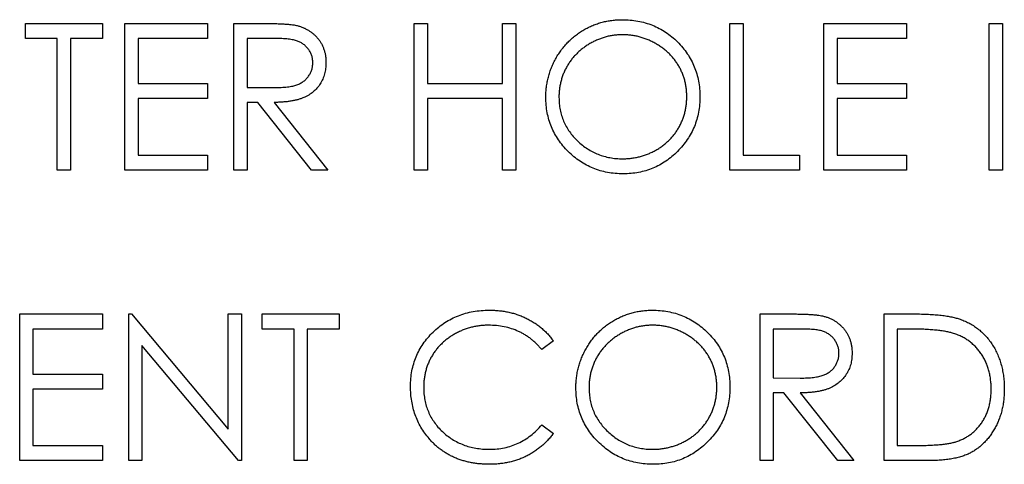
# Model space of a CAD drawing. Units: millimetres. Extents: x 4026 to 15281, y 3865 to 6854.
# Drawn here: x 4050 to 4072, y 6798 to 6807 of the extents above; entities that cross this region are included whole.
import ezdxf

# ---------------------------------------------------------------- set-up
doc = ezdxf.new("R2010")
doc.units = ezdxf.units.MM
doc.header["$LTSCALE"] = 15
doc.header["$MEASUREMENT"] = 0
doc.layers.add('CONST1', color=3, linetype='Continuous')

msp = doc.modelspace()

# ---------------------------------------------------------------- linework, layer by layer
at = {"layer": 'CONST1'}
for p, q in [((4050.386, 6807.146), (4052.055, 6807.146)), ((4050.386, 6806.82), (4050.386, 6807.146)), ((4052.055, 6807.146), (4052.055, 6806.82)), ((4052.543, 6807.146), (4054.334, 6807.146)), ((4052.543, 6803.971), (4052.543, 6807.146)), ((4054.334, 6807.146), (4054.334, 6806.82)), ((4054.904, 6807.146), (4055.539, 6807.146)), ((4054.904, 6803.971), (4054.904, 6807.146)), ((4058.812, 6807.146), (4059.097, 6807.146)), ((4058.812, 6803.971), (4058.812, 6807.146)), ((4059.097, 6807.146), (4059.097, 6805.843)), ((4060.725, 6807.146), (4061.01, 6807.146)), ((4060.725, 6805.843), (4060.725, 6807.146)), ((4061.01, 6807.146), (4061.01, 6803.971)), ((4065.65, 6807.146), (4065.935, 6807.146)), ((4065.65, 6803.971), (4065.65, 6807.146)), ((4065.935, 6807.146), (4065.935, 6804.296)), ((4067.685, 6803.971), (4067.685, 6807.146)), ((4067.685, 6807.146), (4069.476, 6807.146)), ((4069.476, 6807.146), (4069.476, 6806.82)), ((4071.267, 6807.146), (4071.552, 6807.146)), ((4071.267, 6803.971), (4071.267, 6807.146)), ((4071.552, 6807.146), (4071.552, 6803.971)), ((4051.078, 6806.82), (4050.386, 6806.82)), ((4051.078, 6803.971), (4051.078, 6806.82)), ((4051.363, 6806.82), (4051.363, 6803.971)), ((4052.055, 6806.82), (4051.363, 6806.82)), ((4052.828, 6806.82), (4052.828, 6805.843)), ((4054.334, 6806.82), (4052.828, 6806.82)), ((4055.189, 6806.82), (4055.189, 6805.762)), ((4055.784, 6806.82), (4055.189, 6806.82)), ((4067.97, 6806.82), (4067.97, 6805.843)), ((4069.476, 6806.82), (4067.97, 6806.82)), ((4052.828, 6805.843), (4054.334, 6805.843)), ((4054.334, 6805.843), (4054.334, 6805.517)), ((4059.097, 6805.843), (4060.725, 6805.843)), ((4067.97, 6805.843), (4069.476, 6805.843)), ((4069.476, 6805.843), (4069.476, 6805.517)), ((4055.189, 6805.762), (4055.77, 6805.757)), ((4052.828, 6805.517), (4052.828, 6804.296)), ((4054.334, 6805.517), (4052.828, 6805.517)), ((4055.189, 6805.436), (4055.189, 6803.971)), ((4055.42, 6805.436), (4055.189, 6805.436)), ((4056.587, 6803.971), (4055.42, 6805.436)), ((4055.773, 6805.436), (4056.939, 6803.971)), ((4059.097, 6805.517), (4059.097, 6803.971)), ((4060.725, 6805.517), (4059.097, 6805.517)), ((4060.725, 6803.971), (4060.725, 6805.517)), ((4067.97, 6805.517), (4067.97, 6804.296)), ((4069.476, 6805.517), (4067.97, 6805.517)), ((4052.828, 6804.296), (4054.334, 6804.296)), ((4054.334, 6804.296), (4054.334, 6803.971)), ((4065.935, 6804.296), (4067.156, 6804.296)), ((4067.156, 6804.296), (4067.156, 6803.971)), ((4067.97, 6804.296), (4069.476, 6804.296)), ((4069.476, 6804.296), (4069.476, 6803.971)), ((4051.363, 6803.971), (4051.078, 6803.971)), ((4054.334, 6803.971), (4052.543, 6803.971)), ((4055.189, 6803.971), (4054.904, 6803.971)), ((4056.939, 6803.971), (4056.587, 6803.971)), ((4059.097, 6803.971), (4058.812, 6803.971)), ((4061.01, 6803.971), (4060.725, 6803.971)), ((4067.156, 6803.971), (4065.65, 6803.971)), ((4069.476, 6803.971), (4067.685, 6803.971)), ((4071.552, 6803.971), (4071.267, 6803.971)), ((4050.264, 6800.854), (4052.055, 6800.854)), ((4050.264, 6797.679), (4050.264, 6800.854)), ((4052.055, 6800.854), (4052.055, 6800.528)), ((4052.625, 6800.854), (4052.684, 6800.854)), ((4052.625, 6797.679), (4052.625, 6800.854)), ((4052.684, 6800.854), (4054.782, 6798.355)), ((4054.782, 6800.854), (4055.067, 6800.854)), ((4054.782, 6798.355), (4054.782, 6800.854)), ((4055.067, 6800.854), (4055.067, 6797.679)), ((4055.515, 6800.854), (4057.184, 6800.854)), ((4055.515, 6800.528), (4055.515, 6800.854)), ((4057.184, 6800.854), (4057.184, 6800.528)), ((4066.301, 6800.854), (4066.937, 6800.854)), ((4066.301, 6797.679), (4066.301, 6800.854)), ((4068.988, 6800.854), (4069.629, 6800.854)), ((4068.988, 6797.679), (4068.988, 6800.854)), ((4050.549, 6800.528), (4050.549, 6799.551)), ((4052.055, 6800.528), (4050.549, 6800.528)), ((4056.207, 6800.528), (4055.515, 6800.528)), ((4056.207, 6797.679), (4056.207, 6800.528)), ((4056.492, 6800.528), (4056.492, 6797.679)), ((4057.184, 6800.528), (4056.492, 6800.528)), ((4067.182, 6800.528), (4066.586, 6800.528)), ((4066.586, 6800.528), (4066.586, 6799.47)), ((4069.273, 6800.528), (4069.273, 6798.005)), ((4069.496, 6800.528), (4069.273, 6800.528)), ((4061.824, 6800.271), (4061.575, 6800.081)), ((4052.909, 6800.172), (4052.909, 6797.679)), ((4055.002, 6797.679), (4052.909, 6800.172)), ((4050.549, 6799.551), (4052.055, 6799.551)), ((4052.055, 6799.551), (4052.055, 6799.226)), ((4066.586, 6799.47), (4067.168, 6799.466)), ((4050.549, 6799.226), (4050.549, 6798.005)), ((4052.055, 6799.226), (4050.549, 6799.226)), ((4066.586, 6799.144), (4066.586, 6797.679)), ((4066.818, 6799.144), (4066.586, 6799.144)), ((4067.984, 6797.679), (4066.818, 6799.144)), ((4067.17, 6799.144), (4068.337, 6797.679)), ((4061.575, 6798.452), (4061.824, 6798.263)), ((4050.549, 6798.005), (4052.055, 6798.005)), ((4052.055, 6798.005), (4052.055, 6797.679)), ((4069.273, 6798.005), (4069.637, 6798.005)), ((4052.055, 6797.679), (4050.264, 6797.679)), ((4052.909, 6797.679), (4052.625, 6797.679)), ((4055.067, 6797.679), (4055.002, 6797.679)), ((4056.492, 6797.679), (4056.207, 6797.679)), ((4066.586, 6797.679), (4066.301, 6797.679)), ((4068.337, 6797.679), (4067.984, 6797.679)), ((4069.972, 6797.679), (4068.988, 6797.679))]:
    msp.add_line(p, q, dxfattribs=at)
for points, knots in [([(4055.539, 6807.146), (4055.582, 6807.145), (4055.663, 6807.145), (4055.78, 6807.144), (4055.886, 6807.139), (4055.981, 6807.136), (4056.066, 6807.129), (4056.14, 6807.122), (4056.203, 6807.114), (4056.241, 6807.106), (4056.259, 6807.102)], [0, 0, 0, 0, 0.176258, 0.338434, 0.484822, 0.617158, 0.734698, 0.837385, 0.926372, 1, 1, 1, 1]), ([(4056.259, 6807.102), (4056.282, 6807.097), (4056.328, 6807.085), (4056.394, 6807.061), (4056.457, 6807.034), (4056.517, 6807.001), (4056.573, 6806.963), (4056.626, 6806.921), (4056.676, 6806.875), (4056.721, 6806.823), (4056.764, 6806.769), (4056.799, 6806.71), (4056.83, 6806.649), (4056.855, 6806.584), (4056.875, 6806.517), (4056.889, 6806.446), (4056.897, 6806.372), (4056.898, 6806.322), (4056.899, 6806.297)], [0, 0, 0, 0, 0.064217, 0.127064, 0.188745, 0.249132, 0.309453, 0.369827, 0.43065, 0.492352, 0.554072, 0.61569, 0.676798, 0.738439, 0.801317, 0.865185, 0.931641, 1, 1, 1, 1]), ([(4061.661, 6805.544), (4061.662, 6805.582), (4061.663, 6805.657), (4061.674, 6805.768), (4061.691, 6805.878), (4061.715, 6805.986), (4061.747, 6806.091), (4061.784, 6806.194), (4061.829, 6806.295), (4061.881, 6806.394), (4061.938, 6806.489), (4062.002, 6806.578), (4062.069, 6806.664), (4062.142, 6806.742), (4062.22, 6806.817), (4062.303, 6806.885), (4062.391, 6806.949), (4062.484, 6807.007), (4062.58, 6807.059), (4062.678, 6807.103), (4062.779, 6807.142), (4062.881, 6807.173), (4062.985, 6807.197), (4063.092, 6807.214), (4063.2, 6807.226), (4063.273, 6807.227), (4063.31, 6807.227)], [0, 0, 0, 0, 0.043209, 0.085873, 0.12812, 0.170152, 0.211918, 0.253753, 0.296006, 0.338443, 0.381015, 0.42282, 0.464089, 0.505126, 0.545975, 0.586985, 0.628339, 0.670084, 0.711992, 0.753039, 0.794049, 0.834886, 0.875498, 0.916547, 0.958004, 1, 1, 1, 1]), ([(4063.31, 6807.227), (4063.368, 6807.226), (4063.484, 6807.223), (4063.654, 6807.2), (4063.816, 6807.162), (4063.971, 6807.11), (4064.119, 6807.041), (4064.259, 6806.958), (4064.392, 6806.86), (4064.515, 6806.747), (4064.628, 6806.624), (4064.728, 6806.493), (4064.812, 6806.354), (4064.88, 6806.209), (4064.934, 6806.056), (4064.971, 6805.897), (4064.995, 6805.73), (4064.998, 6805.617), (4064.999, 6805.559)], [0, 0, 0, 0, 0.06657, 0.130749, 0.1934128, 0.2549894, 0.3161136, 0.3772618, 0.4394008, 0.5029706, 0.566525, 0.6282311, 0.6890906, 0.7493447, 0.8101696, 0.8716098, 0.9348692, 1, 1, 1, 1]), ([(4063.324, 6806.901), (4063.294, 6806.901), (4063.234, 6806.9), (4063.144, 6806.891), (4063.056, 6806.877), (4062.97, 6806.857), (4062.884, 6806.831), (4062.8, 6806.8), (4062.717, 6806.763), (4062.635, 6806.72), (4062.556, 6806.674), (4062.482, 6806.622), (4062.412, 6806.567), (4062.346, 6806.507), (4062.285, 6806.444), (4062.227, 6806.377), (4062.175, 6806.306), (4062.128, 6806.231), (4062.085, 6806.153), (4062.047, 6806.073), (4062.016, 6805.99), (4061.991, 6805.905), (4061.97, 6805.819), (4061.957, 6805.73), (4061.947, 6805.638), (4061.946, 6805.577), (4061.946, 6805.545)], [0, 0, 0, 0, 0.042023, 0.083645, 0.124984, 0.166247, 0.207702, 0.249631, 0.291742, 0.334743, 0.37746, 0.419556, 0.461044, 0.502096, 0.542891, 0.583801, 0.624864, 0.666225, 0.707399, 0.748557, 0.789655, 0.83074, 0.87207, 0.913993, 0.956498, 1, 1, 1, 1]), ([(4064.714, 6805.56), (4064.714, 6805.591), (4064.713, 6805.652), (4064.703, 6805.742), (4064.69, 6805.83), (4064.67, 6805.916), (4064.644, 6806), (4064.613, 6806.081), (4064.576, 6806.16), (4064.534, 6806.237), (4064.486, 6806.31), (4064.434, 6806.381), (4064.376, 6806.446), (4064.315, 6806.509), (4064.249, 6806.568), (4064.177, 6806.622), (4064.102, 6806.674), (4064.022, 6806.72), (4063.94, 6806.763), (4063.856, 6806.8), (4063.77, 6806.831), (4063.683, 6806.857), (4063.595, 6806.877), (4063.505, 6806.891), (4063.415, 6806.9), (4063.354, 6806.901), (4063.324, 6806.901)], [0, 0, 0, 0, 0.042915, 0.08513, 0.126473, 0.167453, 0.207976, 0.248249, 0.28875, 0.32967, 0.370537, 0.411129, 0.451819, 0.492406, 0.533486, 0.575263, 0.617441, 0.660672, 0.70394, 0.746868, 0.789079, 0.831104, 0.873238, 0.915166, 0.957381, 1, 1, 1, 1]), ([(4056.614, 6806.297), (4056.613, 6806.323), (4056.61, 6806.373), (4056.593, 6806.447), (4056.563, 6806.517), (4056.523, 6806.583), (4056.474, 6806.642), (4056.416, 6806.693), (4056.352, 6806.735), (4056.292, 6806.762), (4056.238, 6806.778), (4056.191, 6806.79), (4056.139, 6806.799), (4056.08, 6806.807), (4056.015, 6806.813), (4055.943, 6806.817), (4055.866, 6806.82), (4055.812, 6806.82), (4055.784, 6806.82)], [0, 0, 0, 0, 0.068814, 0.136365, 0.204019, 0.273064, 0.342913, 0.410965, 0.479169, 0.549308, 0.587652, 0.630647, 0.678879, 0.731934, 0.791111, 0.855283, 0.925086, 1, 1, 1, 1]), ([(4055.77, 6805.757), (4055.797, 6805.757), (4055.85, 6805.757), (4055.926, 6805.761), (4055.997, 6805.765), (4056.062, 6805.771), (4056.122, 6805.779), (4056.177, 6805.79), (4056.226, 6805.801), (4056.283, 6805.82), (4056.346, 6805.849), (4056.416, 6805.891), (4056.474, 6805.944), (4056.524, 6806.005), (4056.564, 6806.072), (4056.593, 6806.144), (4056.61, 6806.219), (4056.613, 6806.271), (4056.614, 6806.297)], [0, 0, 0, 0, 0.071668, 0.138913, 0.201185, 0.259124, 0.312255, 0.360682, 0.405086, 0.445102, 0.518778, 0.589462, 0.658462, 0.727283, 0.796322, 0.863175, 0.930949, 1, 1, 1, 1]), ([(4056.899, 6806.297), (4056.897, 6806.254), (4056.895, 6806.172), (4056.87, 6806.052), (4056.831, 6805.94), (4056.776, 6805.837), (4056.706, 6805.743), (4056.623, 6805.661), (4056.525, 6805.593), (4056.434, 6805.545), (4056.353, 6805.515), (4056.287, 6805.493), (4056.215, 6805.477), (4056.137, 6805.462), (4056.054, 6805.451), (4055.965, 6805.442), (4055.871, 6805.437), (4055.806, 6805.436), (4055.773, 6805.436)], [0, 0, 0, 0, 0.07878, 0.153721, 0.226714, 0.299191, 0.37119, 0.443006, 0.516689, 0.593217, 0.633873, 0.676989, 0.7229, 0.771959, 0.824211, 0.879379, 0.937948, 1, 1, 1, 1]), ([(4063.335, 6803.889), (4063.278, 6803.891), (4063.164, 6803.893), (4062.998, 6803.917), (4062.838, 6803.954), (4062.685, 6804.007), (4062.539, 6804.076), (4062.4, 6804.16), (4062.268, 6804.259), (4062.144, 6804.371), (4062.031, 6804.494), (4061.932, 6804.625), (4061.849, 6804.763), (4061.78, 6804.907), (4061.726, 6805.057), (4061.689, 6805.214), (4061.665, 6805.377), (4061.662, 6805.488), (4061.661, 6805.544)], [0, 0, 0, 0, 0.065819, 0.129747, 0.192072, 0.253459, 0.31457, 0.37628, 0.439026, 0.503267, 0.567493, 0.629705, 0.691, 0.751452, 0.812004, 0.87315, 0.935635, 1, 1, 1, 1]), ([(4061.946, 6805.545), (4061.947, 6805.5), (4061.949, 6805.409), (4061.969, 6805.277), (4062, 6805.15), (4062.045, 6805.029), (4062.102, 6804.912), (4062.172, 6804.802), (4062.255, 6804.697), (4062.349, 6804.599), (4062.451, 6804.509), (4062.56, 6804.43), (4062.675, 6804.364), (4062.795, 6804.31), (4062.919, 6804.267), (4063.05, 6804.237), (4063.185, 6804.218), (4063.277, 6804.216), (4063.324, 6804.215)], [0, 0, 0, 0, 0.064504, 0.126899, 0.187747, 0.24815, 0.308586, 0.369583, 0.431827, 0.49618, 0.560668, 0.623504, 0.68526, 0.746537, 0.808327, 0.870486, 0.934317, 1, 1, 1, 1]), ([(4063.324, 6804.215), (4063.355, 6804.215), (4063.417, 6804.216), (4063.51, 6804.225), (4063.601, 6804.239), (4063.69, 6804.258), (4063.777, 6804.283), (4063.863, 6804.313), (4063.946, 6804.35), (4064.028, 6804.391), (4064.107, 6804.437), (4064.181, 6804.487), (4064.251, 6804.542), (4064.316, 6804.601), (4064.378, 6804.663), (4064.434, 6804.73), (4064.486, 6804.801), (4064.534, 6804.876), (4064.576, 6804.954), (4064.613, 6805.034), (4064.644, 6805.117), (4064.67, 6805.201), (4064.69, 6805.288), (4064.703, 6805.377), (4064.713, 6805.468), (4064.714, 6805.529), (4064.714, 6805.56)], [0, 0, 0, 0, 0.043633, 0.086538, 0.129177, 0.171436, 0.213416, 0.255266, 0.297369, 0.339941, 0.382347, 0.423953, 0.464871, 0.505572, 0.546003, 0.586568, 0.627065, 0.668271, 0.709549, 0.750428, 0.791096, 0.832027, 0.873136, 0.914611, 0.956956, 1, 1, 1, 1]), ([(4064.999, 6805.559), (4064.998, 6805.502), (4064.995, 6805.39), (4064.971, 6805.224), (4064.934, 6805.066), (4064.881, 6804.913), (4064.812, 6804.768), (4064.728, 6804.629), (4064.629, 6804.497), (4064.517, 6804.373), (4064.394, 6804.26), (4064.262, 6804.161), (4064.124, 6804.076), (4063.979, 6804.008), (4063.828, 6803.954), (4063.669, 6803.917), (4063.505, 6803.893), (4063.392, 6803.891), (4063.335, 6803.889)], [0, 0, 0, 0, 0.065227, 0.128569, 0.19032, 0.251378, 0.312388, 0.373789, 0.436431, 0.500567, 0.564687, 0.627136, 0.688455, 0.749246, 0.810155, 0.871671, 0.934773, 1, 1, 1, 1]), ([(4058.73, 6799.285), (4058.732, 6799.342), (4058.735, 6799.454), (4058.758, 6799.619), (4058.796, 6799.777), (4058.85, 6799.928), (4058.918, 6800.072), (4059.003, 6800.209), (4059.102, 6800.339), (4059.216, 6800.461), (4059.341, 6800.572), (4059.474, 6800.67), (4059.617, 6800.751), (4059.766, 6800.819), (4059.923, 6800.872), (4060.088, 6800.908), (4060.261, 6800.931), (4060.379, 6800.934), (4060.439, 6800.935)], [0, 0, 0, 0, 0.064558, 0.127014, 0.187955, 0.248014, 0.307748, 0.368235, 0.42947, 0.492743, 0.556258, 0.618217, 0.679655, 0.741246, 0.803415, 0.866815, 0.932328, 1, 1, 1, 1]), ([(4060.439, 6800.935), (4060.475, 6800.935), (4060.547, 6800.934), (4060.654, 6800.926), (4060.758, 6800.912), (4060.859, 6800.892), (4060.958, 6800.869), (4061.054, 6800.838), (4061.148, 6800.802), (4061.238, 6800.761), (4061.325, 6800.716), (4061.409, 6800.665), (4061.488, 6800.611), (4061.564, 6800.552), (4061.635, 6800.488), (4061.703, 6800.421), (4061.766, 6800.348), (4061.804, 6800.297), (4061.824, 6800.271)], [0, 0, 0, 0, 0.068548, 0.135683, 0.201215, 0.265682, 0.329267, 0.392395, 0.45507, 0.517127, 0.57879, 0.63974, 0.700192, 0.759806, 0.819628, 0.879355, 0.939512, 1, 1, 1, 1]), ([(4062.312, 6799.252), (4062.313, 6799.29), (4062.314, 6799.365), (4062.325, 6799.477), (4062.342, 6799.586), (4062.366, 6799.694), (4062.398, 6799.799), (4062.435, 6799.903), (4062.481, 6800.004), (4062.532, 6800.102), (4062.589, 6800.197), (4062.653, 6800.287), (4062.72, 6800.372), (4062.794, 6800.451), (4062.871, 6800.525), (4062.954, 6800.594), (4063.042, 6800.657), (4063.135, 6800.715), (4063.231, 6800.767), (4063.33, 6800.812), (4063.43, 6800.85), (4063.532, 6800.881), (4063.637, 6800.906), (4063.743, 6800.922), (4063.851, 6800.934), (4063.924, 6800.935), (4063.961, 6800.935)], [0, 0, 0, 0, 0.043209, 0.085873, 0.12812, 0.170152, 0.211918, 0.253753, 0.296006, 0.338443, 0.381015, 0.42282, 0.464089, 0.505126, 0.545975, 0.586985, 0.628339, 0.670084, 0.711992, 0.753039, 0.794049, 0.834886, 0.875498, 0.916547, 0.958004, 1, 1, 1, 1]), ([(4063.961, 6800.935), (4064.02, 6800.934), (4064.135, 6800.931), (4064.305, 6800.909), (4064.467, 6800.87), (4064.623, 6800.818), (4064.77, 6800.749), (4064.91, 6800.666), (4065.043, 6800.568), (4065.167, 6800.455), (4065.28, 6800.332), (4065.379, 6800.201), (4065.463, 6800.063), (4065.531, 6799.917), (4065.585, 6799.765), (4065.622, 6799.605), (4065.646, 6799.439), (4065.649, 6799.325), (4065.65, 6799.268)], [0, 0, 0, 0, 0.06657, 0.130749, 0.1934128, 0.2549894, 0.3161136, 0.3772618, 0.4394008, 0.5029706, 0.566525, 0.6282311, 0.6890906, 0.7493447, 0.8101696, 0.8716098, 0.9348692, 1, 1, 1, 1]), ([(4066.937, 6800.854), (4066.979, 6800.854), (4067.061, 6800.854), (4067.177, 6800.852), (4067.283, 6800.848), (4067.379, 6800.844), (4067.463, 6800.837), (4067.537, 6800.831), (4067.601, 6800.822), (4067.639, 6800.814), (4067.656, 6800.811)], [0, 0, 0, 0, 0.176258, 0.338434, 0.484822, 0.617158, 0.734698, 0.837385, 0.926372, 1, 1, 1, 1]), ([(4067.656, 6800.811), (4067.679, 6800.805), (4067.725, 6800.794), (4067.792, 6800.77), (4067.855, 6800.742), (4067.914, 6800.709), (4067.97, 6800.672), (4068.023, 6800.629), (4068.073, 6800.583), (4068.118, 6800.531), (4068.161, 6800.477), (4068.197, 6800.418), (4068.228, 6800.357), (4068.253, 6800.292), (4068.272, 6800.225), (4068.286, 6800.154), (4068.295, 6800.081), (4068.296, 6800.03), (4068.296, 6800.005)], [0, 0, 0, 0, 0.064217, 0.127064, 0.188745, 0.249132, 0.309453, 0.369827, 0.43065, 0.492352, 0.554072, 0.61569, 0.676798, 0.738439, 0.801317, 0.865185, 0.931641, 1, 1, 1, 1]), ([(4069.629, 6800.854), (4069.685, 6800.854), (4069.793, 6800.853), (4069.948, 6800.848), (4070.092, 6800.839), (4070.224, 6800.826), (4070.344, 6800.811), (4070.453, 6800.791), (4070.549, 6800.768), (4070.608, 6800.749), (4070.637, 6800.739)], [0, 0, 0, 0, 0.164289, 0.317406, 0.458844, 0.589367, 0.707831, 0.81577, 0.91288, 1, 1, 1, 1]), ([(4070.637, 6800.739), (4070.673, 6800.725), (4070.746, 6800.698), (4070.849, 6800.646), (4070.947, 6800.586), (4071.039, 6800.52), (4071.123, 6800.445), (4071.203, 6800.364), (4071.275, 6800.275), (4071.341, 6800.179), (4071.401, 6800.077), (4071.452, 6799.969), (4071.495, 6799.857), (4071.531, 6799.74), (4071.559, 6799.619), (4071.579, 6799.492), (4071.591, 6799.361), (4071.592, 6799.272), (4071.593, 6799.226)], [0, 0, 0, 0, 0.061545, 0.121694, 0.181155, 0.239875, 0.298702, 0.357647, 0.417605, 0.478494, 0.540407, 0.602345, 0.665004, 0.728559, 0.793651, 0.860534, 0.929236, 1, 1, 1, 1]), ([(4060.421, 6800.61), (4060.389, 6800.609), (4060.326, 6800.609), (4060.232, 6800.599), (4060.139, 6800.585), (4060.049, 6800.565), (4059.96, 6800.54), (4059.873, 6800.51), (4059.789, 6800.472), (4059.706, 6800.431), (4059.626, 6800.384), (4059.551, 6800.333), (4059.48, 6800.278), (4059.414, 6800.219), (4059.352, 6800.157), (4059.295, 6800.091), (4059.243, 6800.02), (4059.195, 6799.946), (4059.152, 6799.87), (4059.116, 6799.79), (4059.085, 6799.708), (4059.059, 6799.623), (4059.04, 6799.537), (4059.026, 6799.448), (4059.016, 6799.356), (4059.016, 6799.294), (4059.015, 6799.263)], [0, 0, 0, 0, 0.043955, 0.087502, 0.130463, 0.172752, 0.215403, 0.25765, 0.300153, 0.343121, 0.385925, 0.427686, 0.468818, 0.509492, 0.549883, 0.58998, 0.630405, 0.670869, 0.711384, 0.751627, 0.791776, 0.832459, 0.873319, 0.914543, 0.956924, 1, 1, 1, 1]), ([(4061.575, 6800.081), (4061.557, 6800.102), (4061.521, 6800.144), (4061.465, 6800.203), (4061.405, 6800.258), (4061.344, 6800.31), (4061.279, 6800.357), (4061.212, 6800.401), (4061.142, 6800.44), (4061.045, 6800.488), (4060.918, 6800.537), (4060.759, 6800.579), (4060.592, 6800.605), (4060.479, 6800.608), (4060.421, 6800.61)], [0, 0, 0, 0, 0.063163, 0.125475, 0.187121, 0.248294, 0.309295, 0.36985, 0.430973, 0.492456, 0.616148, 0.740844, 0.868183, 1, 1, 1, 1]), ([(4063.975, 6800.61), (4063.945, 6800.609), (4063.885, 6800.609), (4063.796, 6800.599), (4063.708, 6800.585), (4063.621, 6800.566), (4063.536, 6800.539), (4063.451, 6800.508), (4063.368, 6800.471), (4063.287, 6800.429), (4063.208, 6800.382), (4063.133, 6800.33), (4063.063, 6800.275), (4062.997, 6800.216), (4062.936, 6800.152), (4062.879, 6800.086), (4062.827, 6800.014), (4062.779, 6799.939), (4062.736, 6799.862), (4062.699, 6799.782), (4062.668, 6799.699), (4062.642, 6799.614), (4062.621, 6799.527), (4062.608, 6799.438), (4062.598, 6799.347), (4062.598, 6799.285), (4062.597, 6799.254)], [0, 0, 0, 0, 0.042023, 0.083645, 0.124984, 0.166247, 0.207702, 0.249631, 0.291742, 0.334743, 0.37746, 0.419556, 0.461044, 0.502096, 0.542891, 0.583801, 0.624864, 0.666225, 0.707399, 0.748557, 0.789655, 0.83074, 0.87207, 0.913993, 0.956498, 1, 1, 1, 1]), ([(4065.365, 6799.268), (4065.365, 6799.299), (4065.364, 6799.36), (4065.355, 6799.45), (4065.341, 6799.539), (4065.321, 6799.624), (4065.296, 6799.708), (4065.264, 6799.789), (4065.227, 6799.868), (4065.185, 6799.945), (4065.137, 6800.019), (4065.085, 6800.089), (4065.028, 6800.155), (4064.966, 6800.218), (4064.9, 6800.276), (4064.829, 6800.331), (4064.753, 6800.382), (4064.674, 6800.428), (4064.591, 6800.471), (4064.507, 6800.508), (4064.421, 6800.539), (4064.335, 6800.566), (4064.246, 6800.585), (4064.157, 6800.599), (4064.066, 6800.609), (4064.005, 6800.609), (4063.975, 6800.61)], [0, 0, 0, 0, 0.042915, 0.08513, 0.126473, 0.167453, 0.207976, 0.248249, 0.28875, 0.32967, 0.370537, 0.411129, 0.451819, 0.492406, 0.533486, 0.575263, 0.617441, 0.660672, 0.70394, 0.746868, 0.789079, 0.831104, 0.873238, 0.915166, 0.957381, 1, 1, 1, 1]), ([(4068.011, 6800.006), (4068.01, 6800.031), (4068.008, 6800.082), (4067.99, 6800.156), (4067.96, 6800.226), (4067.92, 6800.291), (4067.871, 6800.351), (4067.814, 6800.401), (4067.749, 6800.443), (4067.689, 6800.47), (4067.636, 6800.487), (4067.589, 6800.498), (4067.536, 6800.507), (4067.477, 6800.515), (4067.412, 6800.521), (4067.341, 6800.526), (4067.263, 6800.528), (4067.209, 6800.528), (4067.182, 6800.528)], [0, 0, 0, 0, 0.068814, 0.136365, 0.204019, 0.273064, 0.342913, 0.410965, 0.479169, 0.549308, 0.587652, 0.630647, 0.678879, 0.731934, 0.791111, 0.855283, 0.925086, 1, 1, 1, 1]), ([(4070.472, 6800.439), (4070.445, 6800.447), (4070.389, 6800.462), (4070.296, 6800.479), (4070.192, 6800.494), (4070.076, 6800.507), (4069.948, 6800.516), (4069.808, 6800.523), (4069.656, 6800.528), (4069.551, 6800.528), (4069.496, 6800.528)], [0, 0, 0, 0, 0.084319, 0.179285, 0.286583, 0.405111, 0.535593, 0.67819, 0.832976, 1, 1, 1, 1]), ([(4071.308, 6799.227), (4071.308, 6799.264), (4071.307, 6799.337), (4071.295, 6799.444), (4071.279, 6799.547), (4071.254, 6799.646), (4071.223, 6799.741), (4071.185, 6799.831), (4071.14, 6799.919), (4071.088, 6800), (4071.03, 6800.077), (4070.967, 6800.148), (4070.897, 6800.212), (4070.824, 6800.272), (4070.743, 6800.323), (4070.658, 6800.369), (4070.567, 6800.408), (4070.504, 6800.429), (4070.472, 6800.439)], [0, 0, 0, 0, 0.0701512, 0.1378126, 0.2032262, 0.2671741, 0.330024, 0.3917943, 0.4530844, 0.5143339, 0.575, 0.6348655, 0.6941163, 0.7534416, 0.8131258, 0.8740797, 0.936007, 1, 1, 1, 1]), ([(4067.168, 6799.466), (4067.195, 6799.466), (4067.247, 6799.466), (4067.324, 6799.469), (4067.394, 6799.473), (4067.46, 6799.48), (4067.52, 6799.488), (4067.574, 6799.498), (4067.623, 6799.51), (4067.68, 6799.528), (4067.744, 6799.557), (4067.813, 6799.599), (4067.872, 6799.652), (4067.922, 6799.713), (4067.962, 6799.78), (4067.99, 6799.852), (4068.008, 6799.927), (4068.01, 6799.979), (4068.011, 6800.006)], [0, 0, 0, 0, 0.071668, 0.138913, 0.201185, 0.259124, 0.312255, 0.360682, 0.405086, 0.445102, 0.518778, 0.589462, 0.658462, 0.727283, 0.796322, 0.863175, 0.930949, 1, 1, 1, 1]), ([(4068.296, 6800.005), (4068.295, 6799.963), (4068.292, 6799.88), (4068.268, 6799.76), (4068.228, 6799.648), (4068.173, 6799.545), (4068.104, 6799.452), (4068.02, 6799.37), (4067.922, 6799.301), (4067.831, 6799.253), (4067.751, 6799.223), (4067.684, 6799.201), (4067.612, 6799.185), (4067.534, 6799.17), (4067.451, 6799.159), (4067.362, 6799.151), (4067.268, 6799.146), (4067.204, 6799.145), (4067.17, 6799.144)], [0, 0, 0, 0, 0.07878, 0.153721, 0.226714, 0.299191, 0.37119, 0.443006, 0.516689, 0.593217, 0.633873, 0.676989, 0.7229, 0.771959, 0.824211, 0.879379, 0.937948, 1, 1, 1, 1]), ([(4059.133, 6798.153), (4059.101, 6798.192), (4059.037, 6798.271), (4058.955, 6798.398), (4058.885, 6798.531), (4058.829, 6798.67), (4058.784, 6798.815), (4058.754, 6798.967), (4058.734, 6799.124), (4058.731, 6799.231), (4058.73, 6799.285)], [0, 0, 0, 0, 0.124329, 0.247156, 0.36878, 0.490734, 0.613614, 0.738958, 0.867311, 1, 1, 1, 1]), ([(4059.015, 6799.263), (4059.016, 6799.216), (4059.019, 6799.124), (4059.039, 6798.989), (4059.069, 6798.86), (4059.115, 6798.737), (4059.171, 6798.619), (4059.242, 6798.508), (4059.324, 6798.403), (4059.419, 6798.305), (4059.522, 6798.216), (4059.634, 6798.137), (4059.752, 6798.071), (4059.877, 6798.017), (4060.008, 6797.975), (4060.147, 6797.945), (4060.291, 6797.926), (4060.39, 6797.924), (4060.441, 6797.923)], [0, 0, 0, 0, 0.064323, 0.12629, 0.186726, 0.246146, 0.305576, 0.365429, 0.426326, 0.48884, 0.551725, 0.613919, 0.675484, 0.737334, 0.800229, 0.864502, 0.931041, 1, 1, 1, 1]), ([(4063.986, 6797.598), (4063.929, 6797.599), (4063.815, 6797.602), (4063.649, 6797.625), (4063.489, 6797.663), (4063.336, 6797.716), (4063.19, 6797.784), (4063.051, 6797.868), (4062.919, 6797.967), (4062.795, 6798.08), (4062.682, 6798.202), (4062.583, 6798.334), (4062.5, 6798.471), (4062.431, 6798.616), (4062.377, 6798.766), (4062.34, 6798.922), (4062.317, 6799.085), (4062.314, 6799.196), (4062.312, 6799.252)], [0, 0, 0, 0, 0.065819, 0.129747, 0.192072, 0.253459, 0.31457, 0.37628, 0.439026, 0.503267, 0.567493, 0.629705, 0.691, 0.751452, 0.812004, 0.87315, 0.935635, 1, 1, 1, 1]), ([(4062.597, 6799.254), (4062.598, 6799.208), (4062.601, 6799.118), (4062.621, 6798.985), (4062.651, 6798.858), (4062.697, 6798.737), (4062.753, 6798.621), (4062.823, 6798.51), (4062.906, 6798.405), (4063, 6798.307), (4063.103, 6798.217), (4063.212, 6798.139), (4063.326, 6798.072), (4063.446, 6798.018), (4063.571, 6797.975), (4063.701, 6797.945), (4063.836, 6797.926), (4063.928, 6797.924), (4063.975, 6797.923)], [0, 0, 0, 0, 0.064504, 0.126899, 0.187747, 0.24815, 0.308586, 0.369583, 0.431827, 0.49618, 0.560668, 0.623504, 0.68526, 0.746537, 0.808327, 0.870486, 0.934317, 1, 1, 1, 1]), ([(4063.975, 6797.923), (4064.006, 6797.924), (4064.069, 6797.924), (4064.161, 6797.933), (4064.252, 6797.947), (4064.341, 6797.967), (4064.429, 6797.992), (4064.514, 6798.021), (4064.598, 6798.058), (4064.679, 6798.099), (4064.758, 6798.145), (4064.833, 6798.195), (4064.902, 6798.251), (4064.968, 6798.309), (4065.029, 6798.372), (4065.086, 6798.438), (4065.137, 6798.51), (4065.185, 6798.584), (4065.227, 6798.662), (4065.264, 6798.742), (4065.296, 6798.825), (4065.321, 6798.91), (4065.341, 6798.996), (4065.355, 6799.085), (4065.364, 6799.176), (4065.365, 6799.237), (4065.365, 6799.268)], [0, 0, 0, 0, 0.043633, 0.086538, 0.129177, 0.171436, 0.213416, 0.255266, 0.297369, 0.339941, 0.382347, 0.423953, 0.464871, 0.505572, 0.546003, 0.586568, 0.627065, 0.668271, 0.709549, 0.750428, 0.791096, 0.832027, 0.873136, 0.914611, 0.956956, 1, 1, 1, 1]), ([(4065.65, 6799.268), (4065.649, 6799.211), (4065.646, 6799.098), (4065.622, 6798.933), (4065.585, 6798.774), (4065.532, 6798.622), (4065.464, 6798.476), (4065.38, 6798.337), (4065.281, 6798.205), (4065.168, 6798.082), (4065.045, 6797.968), (4064.913, 6797.87), (4064.776, 6797.785), (4064.63, 6797.717), (4064.479, 6797.662), (4064.321, 6797.626), (4064.156, 6797.602), (4064.043, 6797.599), (4063.986, 6797.598)], [0, 0, 0, 0, 0.065227, 0.128569, 0.19032, 0.251378, 0.312388, 0.373789, 0.436431, 0.500567, 0.564687, 0.627136, 0.688455, 0.749246, 0.810155, 0.871671, 0.934773, 1, 1, 1, 1]), ([(4071.593, 6799.226), (4071.593, 6799.187), (4071.591, 6799.11), (4071.581, 6798.996), (4071.567, 6798.885), (4071.544, 6798.779), (4071.516, 6798.675), (4071.481, 6798.575), (4071.441, 6798.479), (4071.393, 6798.387), (4071.341, 6798.3), (4071.286, 6798.217), (4071.226, 6798.141), (4071.163, 6798.071), (4071.096, 6798.007), (4071.025, 6797.949), (4070.95, 6797.897), (4070.871, 6797.85), (4070.786, 6797.809), (4070.693, 6797.774), (4070.592, 6797.745), (4070.484, 6797.721), (4070.367, 6797.702), (4070.242, 6797.689), (4070.11, 6797.68), (4070.019, 6797.679), (4069.972, 6797.679)], [0, 0, 0, 0, 0.046081, 0.090807, 0.134295, 0.177024, 0.218823, 0.260244, 0.30108, 0.341614, 0.381583, 0.42012, 0.458075, 0.494738, 0.531195, 0.566934, 0.602713, 0.638327, 0.674853, 0.713467, 0.754442, 0.797815, 0.843989, 0.893072, 0.944963, 1, 1, 1, 1]), ([(4070.545, 6798.085), (4070.574, 6798.096), (4070.631, 6798.116), (4070.714, 6798.153), (4070.791, 6798.196), (4070.863, 6798.245), (4070.931, 6798.3), (4070.994, 6798.36), (4071.052, 6798.426), (4071.105, 6798.498), (4071.153, 6798.575), (4071.194, 6798.656), (4071.23, 6798.741), (4071.259, 6798.83), (4071.281, 6798.924), (4071.297, 6799.021), (4071.306, 6799.123), (4071.308, 6799.192), (4071.308, 6799.227)], [0, 0, 0, 0, 0.062415, 0.123338, 0.183125, 0.241783, 0.300579, 0.35968, 0.418882, 0.479531, 0.540851, 0.602303, 0.664463, 0.727806, 0.792895, 0.859672, 0.928464, 1, 1, 1, 1]), ([(4060.441, 6797.923), (4060.496, 6797.925), (4060.605, 6797.928), (4060.765, 6797.953), (4060.918, 6797.995), (4061.065, 6798.053), (4061.204, 6798.128), (4061.336, 6798.219), (4061.461, 6798.328), (4061.536, 6798.41), (4061.575, 6798.452)], [0, 0, 0, 0, 0.128515, 0.252949, 0.374755, 0.49594, 0.617181, 0.740909, 0.867811, 1, 1, 1, 1]), ([(4060.442, 6797.598), (4060.408, 6797.598), (4060.341, 6797.598), (4060.241, 6797.606), (4060.144, 6797.616), (4060.05, 6797.632), (4059.958, 6797.65), (4059.87, 6797.675), (4059.784, 6797.703), (4059.7, 6797.735), (4059.619, 6797.772), (4059.541, 6797.814), (4059.466, 6797.86), (4059.394, 6797.909), (4059.324, 6797.963), (4059.257, 6798.022), (4059.193, 6798.085), (4059.153, 6798.13), (4059.133, 6798.153)], [0, 0, 0, 0, 0.069663, 0.13775, 0.203917, 0.26878, 0.332414, 0.394754, 0.45618, 0.516996, 0.577396, 0.637198, 0.696999, 0.756756, 0.816554, 0.876948, 0.938132, 1, 1, 1, 1]), ([(4061.824, 6798.263), (4061.804, 6798.238), (4061.764, 6798.186), (4061.699, 6798.113), (4061.631, 6798.045), (4061.558, 6797.981), (4061.483, 6797.921), (4061.403, 6797.866), (4061.32, 6797.816), (4061.233, 6797.77), (4061.144, 6797.729), (4061.051, 6797.695), (4060.956, 6797.665), (4060.858, 6797.64), (4060.758, 6797.621), (4060.655, 6797.608), (4060.55, 6797.599), (4060.479, 6797.598), (4060.442, 6797.598)], [0, 0, 0, 0, 0.061674, 0.123053, 0.183475, 0.243727, 0.304279, 0.364863, 0.425946, 0.487391, 0.54922, 0.611144, 0.673529, 0.736961, 0.800785, 0.866013, 0.932101, 1, 1, 1, 1]), ([(4069.637, 6798.005), (4069.69, 6798.005), (4069.79, 6798.005), (4069.935, 6798.009), (4070.068, 6798.015), (4070.187, 6798.024), (4070.295, 6798.035), (4070.39, 6798.048), (4070.472, 6798.064), (4070.522, 6798.079), (4070.545, 6798.085)], [0, 0, 0, 0, 0.171901, 0.330628, 0.475549, 0.606746, 0.725024, 0.829742, 0.921323, 1, 1, 1, 1])]:
    msp.add_open_spline(points, degree=3, knots=knots, dxfattribs=at)

doc.saveas('drawing.dxf')
